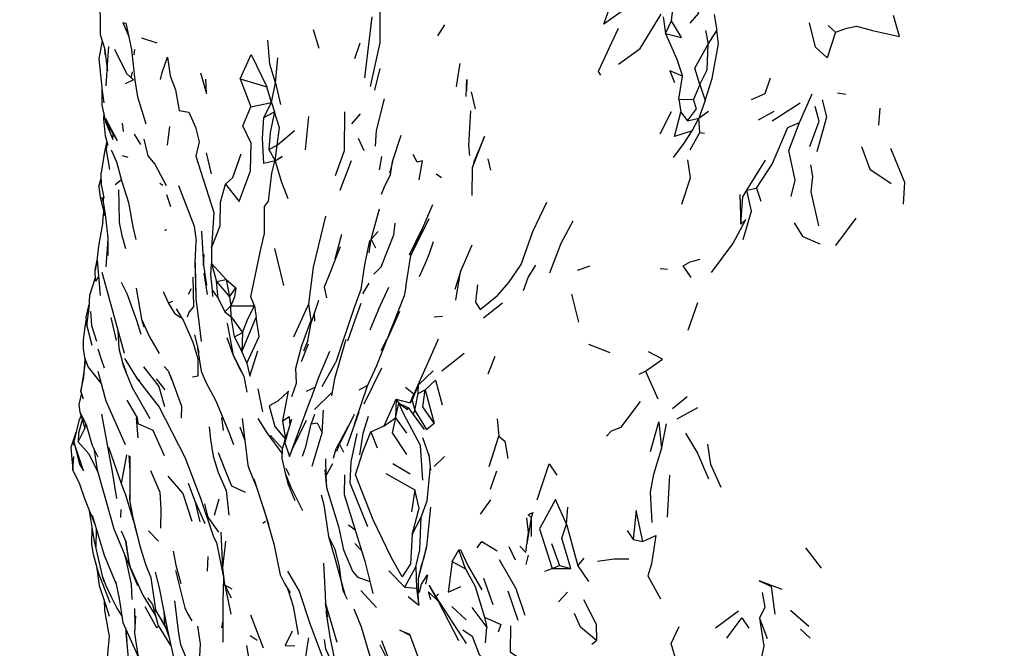
# Model space of a CAD drawing. Units: millimetres. Extents: x 50 to 1253, y 45 to 1017.
# Drawn here: x 50 to 91, y 335 to 362 of the extents above; entities that cross this region are included whole.
import ezdxf

# ---------------------------------------------------------------- set-up
doc = ezdxf.new("R2010")
doc.units = ezdxf.units.MM
doc.layers.add('COTA', color=1, linetype='Continuous')
doc.layers.add('RUBINETTOS', color=2, linetype='Continuous')
doc.styles.get("Standard").update_dxf_attribs({"font": 'arial.ttf'})
doc.dimstyles.new('Milímetros', dxfattribs={"dimtxt": 11, "dimasz": 5, "dimexe": 3, "dimexo": 10, "dimgap": 3, "dimtad": 1, "dimtxsty": 'Standard', "dimblk": 'DOT', "dimcen": 2.5, "dimadec": 0, "dimazin": 0, "dimtfac": 1, "dimtmove": 0, "dimatfit": 3, "dimldrblk": 'DOT', "dimfxl": 0, "dimarcsym": 0})

# ---------------------------------------------------------------- blocks, each defined once
blk = doc.blocks.new('_Dot')
at = {"color": 0, "linetype": 'ByBlock', "lineweight": -2}
blk.add_line((-0.5, 0), (-1, 0), dxfattribs=at)
at = {"color": 0, "linetype": 'ByBlock', "const_width": 0.5}
blk.add_lwpolyline([(-0.25, 0, 1), (0.25, 0, 1)], format="xyb", close=True, dxfattribs=at)
blk = doc.blocks.new('*D80')
at = {"layer": 'COTA', "color": 0, "lineweight": -2}
for p, q in [((52.369, 333.197), (52.369, 45.222)), ((540.64, 319.004), (540.64, 45.222)), ((57.369, 48.222), (535.64, 48.222))]:
    blk.add_line(p, q, dxfattribs=at)
at = {"layer": 'Defpoints', "color": 0}
for p in [(52.369, 343.197), (540.64, 329.004), (540.64, 48.222)]:
    blk.add_point(p, dxfattribs=at)
at = {"layer": 'COTA', "color": 0, "lineweight": -2, "xscale": 5, "yscale": 5, "zscale": 5, "rotation": 180}
blk.add_blockref('_Dot', (52.369, 48.222), dxfattribs=at)
at = {"layer": 'COTA', "color": 0, "lineweight": -2, "xscale": 5, "yscale": 5, "zscale": 5}
blk.add_blockref('_Dot', (540.64, 48.222), dxfattribs=at)
at = {"layer": 'COTA', "color": 0, "insert": (296.505, 56.838), "char_height": 11, "attachment_point": 5}
blk.add_mtext('480', dxfattribs=at)

msp = doc.modelspace()

# ---------------------------------------------------------------- linework, layer by layer
at = {"layer": 'RUBINETTOS'}
for p, q in [((77.352, 361.657), (77.489, 362.791)), ((64.423, 359.256), (64.738, 361.83)), ((77.003, 361.819), (77.102, 361.12)), ((77.102, 361.12), (77.352, 361.657)), ((79.151, 361.919), (79.263, 361.247)), ((54.222, 361.58), (54.339, 361.555)), ((54.222, 361.58), (54.465, 361)), ((54.339, 361.555), (54.589, 360.452)), ((62.502, 360.498), (62.257, 361.274)), ((67.496, 361.029), (67.798, 361.486)), ((78.781, 361.245), (78.902, 360.678)), ((78.902, 360.678), (79.263, 361.247)), ((83.961, 361.454), (84.274, 361.182)), ((55.005, 360.943), (55.647, 360.727)), ((53.443, 360.503), (53.566, 359.553)), ((54.589, 360.452), (54.729, 359.159)), ((54.696, 360.223), (54.726, 360.45)), ((64.001, 360.075), (64.232, 360.729)), ((60.653, 359.043), (60.752, 360.093)), ((64.849, 358.728), (65.065, 359.648)), ((54.61, 359.504), (54.552, 359.261)), ((59.172, 359.208), (59.614, 358.026)), ((59.172, 359.208), (60.286, 358.874)), ((77.659, 358.357), (77.817, 359.319)), ((60.486, 358.216), (60.286, 358.874)), ((60.486, 358.216), (60.653, 359.043)), ((60.653, 359.043), (60.873, 358.137)), ((78.552, 358.979), (78.281, 358.336)), ((78.552, 358.979), (78.778, 358.296)), ((53.352, 358.705), (53.415, 358.198)), ((68.91, 358.658), (69.077, 357.953)), ((77.659, 358.357), (77.741, 357.813)), ((77.659, 358.357), (78.281, 358.336)), ((82.754, 357.379), (83.28, 358.581)), ((84.356, 358.62), (84.709, 358.571)), ((59.614, 358.026), (60.486, 358.216)), ((60.165, 357.588), (60.486, 358.216)), ((60.486, 358.216), (60.618, 357.821)), ((78.778, 358.296), (78.504, 357.56)), ((81.603, 357.446), (82.784, 358.203)), ((86.133, 357.979), (86.088, 357.258)), ((53.412, 357.766), (53.403, 357.509)), ((53.493, 357.547), (53.979, 356.607)), ((60.165, 357.588), (60.618, 357.821)), ((61.916, 356.216), (62.068, 357.626)), ((63.88, 357.318), (64.239, 357.739)), ((68.88, 357.86), (68.8, 356.404)), ((76.879, 356.9), (77.348, 357.839)), ((77.741, 357.813), (78.033, 357.446)), ((78.033, 357.446), (78.504, 357.56)), ((78.222, 357.015), (78.504, 357.56)), ((78.504, 357.56), (78.914, 357.855)), ((78.549, 356.949), (78.504, 357.56)), ((81.029, 357.482), (81.684, 357.856)), ((54.242, 356.987), (54.206, 357.338)), ((56.186, 357.199), (56.086, 356.422)), ((54.69, 356.877), (54.962, 356.445)), ((60.731, 356.414), (61.454, 357.029)), ((64.135, 356.714), (64.382, 356.197)), ((78.139, 356.215), (78.549, 356.949)), ((78.549, 356.949), (78.743, 356.923)), ((60.371, 356.231), (60.731, 356.414)), ((60.371, 356.231), (60.645, 355.756)), ((60.645, 355.756), (60.731, 356.414)), ((68.8, 356.404), (68.833, 355.979)), ((53.731, 356.217), (53.956, 355.721)), ((54.192, 355.983), (54.428, 355.917)), ((57.732, 356.093), (57.944, 355.211)), ((65.038, 355.37), (65.14, 355.936)), ((69.605, 355.835), (69.726, 355.362)), ((53.956, 355.721), (54.181, 354.889)), ((55.564, 355.617), (56.048, 354.718)), ((63.376, 354.52), (63.855, 355.764)), ((65.595, 355.722), (65.497, 355.325)), ((68.95, 354.29), (68.962, 355.476)), ((69.02, 355.717), (68.962, 355.476)), ((80.526, 354.521), (81.318, 355.779)), ((53.21, 354.679), (53.311, 355.023)), ((53.322, 354.687), (53.304, 355.251)), ((65.242, 354.64), (65.501, 355.16)), ((65.501, 355.16), (65.497, 355.325)), ((67.436, 355.207), (67.659, 355.048)), ((53.21, 354.679), (53.258, 354.211)), ((53.322, 354.687), (53.414, 354.203)), ((53.893, 354.754), (54.16, 354.965)), ((54.181, 354.889), (54.451, 353.996)), ((55.778, 354.812), (55.902, 354.733)), ((56.572, 354.719), (57.228, 352.997)), ((65.242, 354.64), (65.106, 354.34)), ((80.526, 354.521), (80.935, 354.609)), ((80.935, 354.609), (81.12, 354.058)), ((53.258, 354.211), (53.459, 353.45)), ((53.33, 354.22), (53.384, 354.033)), ((53.33, 354.22), (53.391, 353.993)), ((54.039, 354.54), (54.047, 353.966)), ((56.059, 354.335), (56.233, 353.829)), ((67.283, 353.903), (66.357, 351.77)), ((53.368, 353.179), (53.415, 353.616)), ((64.694, 352.452), (65.043, 353.735)), ((84.286, 352.182), (85.144, 353.346)), ((57.228, 352.997), (57.309, 352.382)), ((56.066, 352.878), (55.996, 352.811)), ((63.178, 351.619), (63.459, 352.672)), ((64.694, 352.452), (64.989, 352.778)), ((66.309, 351.788), (66.83, 352.861)), ((53.588, 352.45), (53.496, 351.287)), ((57.96, 352.089), (57.961, 351.435)), ((64.607, 351.875), (64.694, 352.452)), ((64.694, 352.452), (64.868, 352.088)), ((57.619, 351.365), (57.65, 351.808)), ((60.61, 352.06), (60.99, 350.497)), ((53.134, 351.564), (53.265, 350.081)), ((57.961, 351.435), (58.172, 350.667)), ((57.961, 351.435), (58.575, 350.76)), ((73.393, 351.149), (73.921, 351.335)), ((57.176, 350.849), (57.202, 349.584)), ((57.631, 351.016), (57.779, 350.129)), ((68.455, 351.084), (68.22, 350.335)), ((76.875, 351.216), (77.189, 351.186)), ((54.15, 350.647), (54.388, 350.164)), ((58.172, 350.667), (58.575, 350.76)), ((58.237, 349.971), (58.172, 350.667)), ((58.172, 350.667), (58.71, 350.026)), ((58.575, 350.76), (58.71, 350.026)), ((58.575, 350.76), (58.984, 350.409)), ((62.713, 350.428), (62.804, 349.978)), ((64.339, 350.146), (64.609, 350.596)), ((64.998, 349.494), (65.435, 350.427)), ((54.388, 350.164), (54.796, 349.038)), ((56.15, 349.766), (55.936, 350.231)), ((56.981, 350.14), (57.11, 350.379)), ((58.013, 350.035), (57.995, 350.295)), ((57.995, 350.295), (58.237, 349.971)), ((58.71, 350.026), (58.984, 350.409)), ((58.71, 350.026), (58.779, 349.643)), ((73.135, 350.134), (73.436, 348.953)), ((52.706, 348.796), (52.811, 349.683)), ((56.15, 349.766), (56.329, 349.846)), ((56.426, 349.303), (56.15, 349.766)), ((58.237, 349.971), (58.518, 349.389)), ((58.518, 349.389), (58.779, 349.643)), ((58.791, 349.183), (58.779, 349.643)), ((58.779, 349.643), (59.776, 349.642)), ((59.776, 349.642), (59.837, 349.162)), ((61.422, 348.331), (62.067, 349.727)), ((62.471, 349.865), (62.169, 348.981)), ((69.422, 349.139), (70.233, 349.775)), ((78.446, 349.77), (78.043, 348.605)), ((56.426, 349.303), (56.662, 349.157)), ((58.518, 349.389), (58.791, 349.183)), ((58.92, 348.341), (58.791, 349.183)), ((58.791, 349.183), (59.259, 348.527)), ((62.317, 348.999), (62.296, 349.288)), ((65.404, 348.315), (65.897, 349.417)), ((67.349, 349.185), (67.7, 349.21)), ((53.71, 349.154), (53.942, 348.188)), ((54.796, 349.038), (54.982, 348.448)), ((55.004, 349.077), (55.105, 348.762)), ((59.23, 347.708), (59.837, 349.162)), ((62.024, 348.188), (62.169, 348.981)), ((57.24, 348.416), (57.417, 347.673)), ((58.92, 348.341), (59.259, 348.527)), ((58.92, 348.341), (59.23, 347.708)), ((59.259, 348.527), (59.23, 347.708)), ((61.759, 347.295), (62.054, 348.042)), ((62.024, 348.188), (61.831, 347.729)), ((65.106, 347.767), (65.352, 348.241)), ((73.848, 348.022), (74.755, 347.682)), ((59.23, 347.708), (59.45, 347.23)), ((67.666, 346.911), (68.613, 347.655)), ((54.287, 347.444), (54.347, 347.336)), ((62.621, 346.238), (63.205, 347.273)), ((69.905, 347.506), (69.612, 346.764)), ((52.755, 347.061), (52.755, 347.058)), ((56.211, 346.721), (56.691, 345.409)), ((64.395, 345.515), (65.133, 347.027)), ((66.681, 346.316), (67.309, 346.905)), ((75.996, 346.759), (76.251, 346.892)), ((76.251, 346.892), (76.773, 345.73)), ((53.302, 346.372), (53.311, 346.37)), ((54.828, 346.563), (54.935, 346.497)), ((55.63, 346.573), (55.985, 346.098)), ((64.186, 346.105), (64.543, 346.305)), ((66.412, 345.661), (66.681, 346.316)), ((66.677, 345.943), (66.681, 346.316)), ((53.37, 346.112), (53.399, 346.042)), ((54.612, 346.196), (55.358, 344.894)), ((59.917, 346.144), (60.112, 345.173)), ((61.969, 346.054), (62.324, 346.22)), ((62.305, 345.278), (63.019, 345.976)), ((66.537, 345.232), (66.677, 345.943)), ((66.677, 345.943), (66.969, 346.099)), ((66.969, 346.099), (67.34, 344.701)), ((54.384, 345.675), (54.823, 344.922)), ((61.245, 343.298), (62.139, 345.731)), ((65.233, 344.583), (65.743, 345.716)), ((65.743, 345.716), (65.709, 344.927)), ((65.709, 344.927), (65.862, 345.544)), ((65.743, 345.716), (65.862, 345.544)), ((65.743, 345.716), (66.338, 345.554)), ((65.862, 345.544), (66.268, 345.343)), ((66.338, 345.554), (66.412, 345.661)), ((66.412, 345.661), (66.537, 345.232)), ((77.391, 345.324), (78.016, 345.817)), ((52.41, 345.16), (52.673, 344.645)), ((56.691, 345.409), (56.684, 344.903)), ((62.297, 345.062), (62.153, 344.665)), ((62.618, 344.292), (62.674, 345.251)), ((63.966, 345.066), (63.348, 343.82)), ((63.672, 343.746), (64.183, 345.174)), ((66.459, 345.067), (66.931, 344.43)), ((77.586, 344.888), (78.467, 345.361)), ((52.509, 344.888), (52.622, 344.469)), ((52.622, 344.469), (52.655, 344.649)), ((54.823, 344.922), (54.777, 344.914)), ((54.777, 344.914), (54.849, 344.075)), ((58.384, 344.935), (58.443, 344.383)), ((61.078, 344.103), (60.968, 344.804)), ((61.951, 344.808), (61.402, 343.685)), ((65.233, 344.583), (65.709, 344.927)), ((65.709, 344.927), (66.181, 344.278)), ((70.001, 344.875), (70.069, 344.156)), ((76.929, 343.612), (77.141, 344.666)), ((52.33, 343.913), (52.622, 344.469)), ((57.858, 344.548), (57.917, 344.007)), ((58.685, 344.317), (58.889, 343.799)), ((59.153, 344.55), (59.367, 343.962)), ((62.199, 342.88), (62.618, 344.292)), ((63.715, 344.566), (63.207, 343.634)), ((64.671, 344.328), (65.233, 344.583)), ((64.671, 344.328), (64.941, 343.664)), ((60.441, 344.185), (60.955, 343.613)), ((67.137, 343.318), (66.871, 344.084)), ((69.659, 342.871), (70.069, 344.156)), ((53.615, 343.682), (54.153, 342.159)), ((54.376, 343.363), (54.153, 342.159)), ((60.935, 343.167), (60.956, 343.639)), ((61.245, 343.298), (61.402, 343.685)), ((63.098, 343.226), (63.207, 343.634)), ((67.212, 342.713), (67.13, 343.377)), ((52.113, 342.713), (52.153, 343.289)), ((54.465, 343.342), (54.517, 342.695)), ((54.516, 343.302), (54.518, 341.462)), ((65.599, 342.998), (66.336, 342.557)), ((67.352, 342.871), (67.784, 343.289)), ((61.059, 342.593), (61.195, 342.112)), ((61.095, 342.801), (61.227, 342.504)), ((62.73, 342.73), (62.812, 341.983)), ((65.314, 342.577), (66.531, 341.885)), ((69.72, 341.92), (69.99, 342.686)), ((54.153, 342.159), (54.327, 341.675)), ((59.747, 342.352), (60.37, 340.4)), ((77.185, 340.735), (77.29, 342.507)), ((58.801, 342.064), (59.375, 341.796)), ((61.195, 342.112), (61.469, 341.443)), ((66.531, 341.885), (66.397, 340.957)), ((57.275, 341.373), (57.469, 340.544)), ((58.079, 340.826), (58.282, 341.513)), ((69.303, 340.862), (69.737, 341.466)), ((54.128, 341.063), (54.116, 340.729)), ((72.928, 340.442), (72.984, 341.163)), ((52.921, 340.816), (53.425, 339.139)), ((60.117, 340.478), (60.228, 340.568)), ((66.42, 340), (66.805, 340.731)), ((71.441, 340.722), (71.255, 339.618)), ((71.441, 340.722), (71.432, 339.925)), ((53.1, 340.219), (53.077, 339.468)), ((54.722, 340.318), (54.761, 340.205)), ((55.294, 340.164), (55.723, 339.725)), ((63.728, 340.415), (64.009, 340.205)), ((72.928, 340.442), (73.41, 338.683)), ((75.49, 340.181), (75.734, 339.797)), ((62.888, 339.921), (63.187, 339.329)), ((64.008, 339.624), (64.279, 339.335)), ((72.287, 339.631), (72.629, 338.705)), ((75.734, 339.797), (76.148, 339.705)), ((66.908, 338.963), (67.016, 339.483)), ((68.108, 338.87), (68.38, 339.359)), ((68.671, 338.562), (68.38, 339.359)), ((70.769, 338.929), (70.515, 339.482)), ((70.965, 339.516), (71.21, 339.245)), ((71.21, 339.245), (71.255, 339.618)), ((83.004, 339.45), (83.666, 338.585)), ((53.425, 339.139), (53.934, 337.92)), ((57.801, 339.075), (57.77, 338.464)), ((62.677, 338.795), (62.755, 337.47)), ((64.419, 338.882), (64.672, 337.87)), ((68.108, 338.87), (68.671, 338.562)), ((71.229, 338.747), (71.327, 339.132)), ((73.41, 338.683), (73.673, 339.014)), ((65.432, 338.477), (66.103, 337.783)), ((66.103, 337.783), (66.578, 338.647)), ((66.578, 338.647), (66.602, 337.747)), ((66.808, 338.768), (66.677, 338.156)), ((72.017, 338.454), (72.326, 338.572)), ((72.326, 338.572), (72.629, 338.705)), ((72.326, 338.572), (73.112, 338.578)), ((72.629, 338.705), (73.112, 338.578)), ((73.41, 338.683), (73.851, 338.022)), ((53.347, 338.261), (53.41, 338.019)), ((53.911, 338.036), (54.059, 337.312)), ((55.399, 338.197), (55.6, 336.834)), ((69.433, 338.172), (69.814, 337.05)), ((54.568, 337.916), (54.599, 337.272)), ((58.537, 337.819), (58.775, 336.652)), ((58.586, 337.576), (58.587, 337.493)), ((61.162, 337.737), (61.198, 337.597)), ((64.252, 337.645), (64.918, 336.933)), ((64.672, 337.87), (64.755, 337.523)), ((66.103, 337.783), (66.602, 337.747)), ((66.602, 337.747), (66.698, 337.03)), ((70.451, 337.637), (70.869, 336.4)), ((72.589, 337.165), (72.975, 337.574)), ((81.731, 336.653), (81.565, 337.815)), ((53.426, 337.247), (53.446, 336.797)), ((54.059, 337.312), (54.217, 336.303)), ((55.262, 337.34), (55.47, 337.056)), ((56.397, 337.213), (56.559, 335.834)), ((62.755, 337.47), (62.767, 337.097)), ((66.243, 337.4), (66.698, 337.03)), ((66.698, 337.03), (66.678, 337.535)), ((67.418, 337.382), (67.528, 337.506)), ((67.418, 337.382), (68.689, 335.419)), ((67.508, 337.2), (68.376, 335.535)), ((53.446, 336.797), (53.646, 335.713)), ((54.705, 336.886), (54.726, 336.128)), ((55.48, 336.807), (55.611, 336.539)), ((55.6, 336.834), (56.022, 336.084)), ((62.857, 336.519), (62.767, 337.097)), ((62.767, 337.097), (63.247, 335.475)), ((68.089, 336.965), (68.689, 336.413)), ((68.937, 336.936), (69.567, 336.081)), ((79.204, 336.068), (80.179, 336.794)), ((82.378, 336.82), (83.148, 336.141)), ((54.217, 336.303), (55.448, 333.578)), ((54.752, 336.576), (54.711, 335.852)), ((56.948, 336.677), (57.127, 336.367)), ((58.432, 336.363), (58.379, 336.07)), ((59.596, 336.616), (60.137, 335.235)), ((69.474, 336.523), (69.567, 336.081)), ((81.064, 336.481), (81.382, 335.627)), ((54.324, 336.066), (54.392, 335.529)), ((55.974, 336.213), (56.16, 335.714)), ((69.512, 335.437), (69.567, 336.081)), ((82.797, 336.014), (83.208, 335.642)), ((56.559, 335.834), (56.65, 335.373)), ((59.591, 335.754), (59.888, 335.552)), ((65.127, 335.533), (65.456, 334.663)), ((66.31, 335.801), (66.707, 334.714)), ((73.991, 335.391), (74.196, 335.538)), ((56.65, 335.373), (56.9, 334.762))]:
    msp.add_line(p, q, dxfattribs=at)
at = {"layer": 'RUBINETTOS', "flags": 128}
for points in [[(64.666, 358.887), (65.066, 360.726), (65.068, 362.373), (64.906, 362.807), (64.955, 363.585)], [(75.521, 362.241), (74.499, 361.51), (75.081, 363.161)], [(53.25, 362.78), (53.257, 361.078), (53.443, 360.503), (53.463, 360.221)], [(78.249, 362.792), (78.486, 361.982), (78.121, 361.565)], [(75.121, 359.828), (76.03, 360.495), (76.912, 361.933)], [(77.102, 361.12), (77.778, 360.949), (77.352, 361.657)], [(84.274, 361.182), (84.741, 361.345), (85.156, 361.427), (85.833, 361.252), (86.964, 360.991), (86.71, 361.882)], [(75.104, 361.331), (74.268, 359.517), (74.36, 359.369)], [(78.778, 358.296), (79.064, 359.231), (79.334, 360.692), (79.263, 361.247)], [(84.274, 361.182), (83.917, 360.104), (83.431, 360.541), (83.177, 361.566)], [(53.342, 360.814), (53.2, 360.061), (53.352, 358.705)], [(60.653, 359.043), (60.411, 359.827), (60.327, 360.838)], [(77.102, 361.12), (77.573, 360.045), (77.817, 359.319)], [(53.614, 360.578), (53.556, 359.803), (53.501, 358.914)], [(53.862, 360.467), (54.368, 359.442), (54.672, 359.173), (54.319, 358.995)], [(78.552, 358.979), (78.332, 359.661), (78.902, 360.678)], [(78.552, 358.979), (78.857, 359.593), (78.902, 360.678)], [(55.802, 359.189), (55.878, 359.475), (56.105, 360.126), (56.218, 359.332), (56.436, 358.742), (56.592, 357.879), (56.996, 357.807), (57.286, 357.173), (57.437, 356.551), (57.303, 355.95), (57.602, 354.988), (58.058, 353.578), (57.96, 352.089)], [(59.172, 359.208), (59.63, 360.234), (60.286, 358.874)], [(68.422, 359.854), (68.332, 359.259), (68.276, 358.871)], [(54.729, 359.159), (54.835, 358.453), (55.182, 357.316)], [(57.489, 359.468), (57.752, 358.6), (57.714, 359.199)], [(68.691, 358.463), (68.722, 359.186), (68.712, 358.717)], [(77.817, 359.319), (77.277, 359.543), (77.481, 359.06)], [(80.723, 358.336), (81.298, 358.598), (81.529, 359.259)], [(53.329, 358.906), (53.336, 358.106), (53.491, 357.407), (53.979, 356.607)], [(65.241, 358.363), (64.903, 357.028), (64.853, 356.375)], [(78.033, 357.446), (78.402, 357.943), (78.281, 358.336)], [(83.494, 356.15), (83.902, 357.613), (83.722, 358.328)], [(58.552, 354.774), (59.121, 354.038), (59.604, 355.333), (59.625, 356.494), (59.278, 357.232), (59.614, 358.026)], [(83.188, 356.362), (83.586, 357.429), (83.418, 358.04)], [(53.403, 357.509), (53.478, 356.806), (53.589, 356.42)], [(60.645, 355.756), (60.164, 355.643), (60.102, 356.705), (60.165, 357.588)], [(60.618, 357.821), (60.426, 356.945), (60.371, 356.231)], [(60.731, 356.414), (60.822, 357.141), (60.618, 357.821)], [(63.188, 355.145), (63.562, 356.186), (63.583, 357.826)], [(78.222, 357.015), (77.484, 356.783), (77.741, 357.813)], [(53.491, 357.407), (53.795, 356.654), (53.808, 356.887)], [(80.935, 354.609), (81.593, 355.61), (82.263, 357.165), (82.754, 357.379)], [(82.404, 354.248), (82.562, 354.947), (82.302, 356.188), (82.754, 357.379)], [(55.107, 356.669), (55.266, 355.971), (55.564, 355.617)], [(65.501, 355.16), (65.595, 355.722), (65.957, 356.839)], [(68.962, 355.476), (69.469, 356.776), (69.02, 355.717)], [(77.44, 355.89), (77.884, 356.503), (78.222, 357.015)], [(53.539, 356.592), (53.446, 356.142), (53.304, 355.251)], [(53.539, 356.592), (53.519, 356.204), (53.656, 355.384)], [(85.366, 356.36), (85.722, 355.411), (86.614, 354.796)], [(86.594, 356.295), (87.178, 354.859), (87.126, 353.923)], [(58.552, 354.774), (58.857, 355.051), (59.21, 356.049)], [(60.645, 355.756), (60.939, 355.938), (60.645, 355.74), (60.912, 354.863), (61.175, 354.162)], [(66.709, 354.957), (66.853, 355.751), (66.635, 355.704), (66.463, 356.029)], [(59.776, 349.642), (59.619, 350.027), (60.054, 352.105), (60.186, 352.688), (60.19, 353.83), (60.357, 354.053), (60.507, 355.234), (60.627, 355.739)], [(77.786, 353.928), (78.149, 355.033), (78.036, 355.795)], [(83.215, 355.584), (83.298, 355.094), (83.226, 354.445), (83.546, 353.021)], [(57.96, 352.089), (58.319, 353.018), (58.341, 354.016), (58.552, 354.774)], [(53.396, 354.3), (53.384, 354.033), (53.471, 353.497), (53.588, 352.51), (53.59, 351.77)], [(80.278, 353.092), (80.279, 353.468), (80.254, 354.331)], [(80.278, 353.092), (80.364, 354.239), (80.526, 354.521)], [(80.369, 352.441), (80.73, 353.638), (80.526, 354.521)], [(54.047, 353.966), (54.062, 353.157), (54.179, 352.608), (54.327, 352.064)], [(54.451, 353.996), (54.645, 352.969), (54.76, 352.441)], [(69.174, 350.53), (69.085, 349.796), (69.289, 349.493), (70.01, 350.08), (70.499, 350.629), (71.018, 351.383), (71.503, 352.779), (72.094, 354.021)], [(62.067, 349.727), (62.264, 351.269), (62.773, 353.428)], [(66.155, 350.442), (66.357, 351.77), (67.141, 353.324)], [(53.368, 353.179), (53.19, 352.166), (53.117, 351.538), (53.053, 351.15)], [(64.805, 350.983), (65.113, 351.284), (65.648, 352.643), (65.708, 353.131)], [(72.221, 351.038), (72.703, 352.283), (73.202, 353.223)], [(79.035, 351.052), (79.944, 352.254), (80.487, 353.289), (80.278, 353.092)], [(83.622, 352.244), (82.91, 352.549), (82.545, 353.149)], [(57.536, 352.788), (57.619, 351.365), (57.75, 350.515)], [(57.315, 350.17), (57.263, 351.451), (57.309, 352.382)], [(63.379, 352.134), (62.941, 351.015), (62.713, 350.428)], [(64.616, 352.399), (64.414, 351.376), (64.259, 350.335), (63.961, 349.533), (63.205, 347.273)], [(67.302, 352.346), (67.153, 351.878), (66.962, 351.423), (66.714, 350.866)], [(68.253, 349.885), (68.455, 351.084), (68.95, 352.212)], [(53.194, 350.882), (53.059, 350.688), (53.053, 351.15), (53.134, 351.564)], [(57.263, 351.451), (57.264, 351.361), (57.292, 349.943)], [(57.995, 350.295), (57.929, 350.949), (57.961, 351.435)], [(71.115, 350.285), (71.311, 350.833), (71.634, 351.362)], [(78.185, 350.843), (77.843, 351.331), (78.147, 351.5), (78.563, 351.607)], [(53.331, 351.062), (53.361, 350.966), (54.278, 347.651)], [(53.057, 350.828), (52.816, 350.086), (52.767, 349.383)], [(66.155, 350.442), (66.084, 350.069), (65.331, 348.188), (64.915, 347.118), (64.522, 346.258), (63.972, 344.646)], [(54.782, 350.386), (55.004, 349.077), (55.348, 348.339), (55.752, 347.64)], [(58.984, 350.409), (58.921, 350.017), (58.779, 349.643)], [(52.789, 349.699), (52.755, 349.587), (52.658, 349.163), (52.706, 348.796), (52.907, 347.989)], [(57.292, 349.943), (57.394, 349.197), (57.517, 348.143)], [(59.259, 348.527), (59.495, 349.097), (59.776, 349.642)], [(61.349, 345.829), (61.546, 346.387), (61.515, 347.02), (61.771, 347.976), (62.159, 349.034), (62.067, 349.727)], [(64.253, 349.748), (64, 349.047), (63.698, 348.158)], [(52.86, 349.406), (52.899, 348.817), (53.105, 348.158)], [(56.472, 349.518), (56.783, 349.013), (57.166, 348.107), (57.392, 347.365)], [(56.95, 349.185), (57.017, 349.372), (57.202, 349.584)], [(64.998, 349.494), (64.896, 349.27), (64.63, 348.62)], [(52.672, 349.059), (52.663, 349.027), (52.605, 348.647), (52.547, 348.204), (52.544, 347.828), (52.597, 347.461), (52.752, 347.065), (53.302, 346.372)], [(58.612, 348.907), (58.869, 347.568), (59.325, 346.676), (59.453, 346.008)], [(59.45, 347.23), (59.973, 348.358), (59.837, 349.162)], [(54.012, 348.613), (54.05, 347.849), (54.238, 347.132), (54.612, 346.196)], [(58.6, 348.305), (58.869, 347.568), (59.193, 346.894)], [(63.619, 348.229), (63.14, 346.562), (63.02, 345.858)], [(67.519, 348.242), (67.272, 347.686), (66.494, 345.927)], [(53.159, 347.832), (53.305, 347.392), (53.434, 347.036)], [(54.05, 347.849), (54.207, 347.259), (54.354, 346.852)], [(57.372, 347.865), (57.519, 346.896), (57.722, 346.429), (58.134, 345.64), (58.685, 344.317)], [(59.45, 347.23), (59.578, 346.678), (59.915, 347.744)], [(62.926, 347.721), (62.475, 346.619), (62.139, 345.731)], [(76.251, 346.892), (76.975, 347.392), (76.379, 347.707)], [(52.565, 345.715), (52.444, 346.05), (52.568, 346.627), (52.623, 347.38), (52.624, 347.393)], [(52.623, 347.38), (52.599, 347.053), (52.444, 346.05)], [(54.347, 347.336), (54.828, 346.563), (55.754, 345.373), (56.828, 343.266), (57.498, 341.544), (58.048, 339.912), (58.162, 339.667), (58.459, 338.197), (58.467, 338.158)], [(57.159, 346.646), (57.397, 346.697), (57.392, 347.365)], [(53.17, 346.897), (53.507, 345.64), (54.312, 343.8)], [(55.091, 347.077), (55.733, 346.245), (55.976, 345.402)], [(55.959, 347.088), (56.128, 346.901), (56.288, 346.51)], [(66.969, 346.099), (67.398, 346.51), (67.684, 345.475)], [(52.476, 345.961), (52.359, 345.479), (52.41, 345.16), (52.509, 344.888)], [(60.968, 344.804), (61.207, 346.053), (60.759, 345.632), (60.383, 345.426), (60.627, 344.557), (61.06, 344.033)], [(66.338, 345.554), (66.494, 345.927), (66.132, 346.196)], [(67.34, 344.701), (66.869, 345.39), (66.969, 346.099)], [(66.866, 342.301), (66.769, 343.754), (66.059, 345.109), (65.862, 345.544)], [(65.862, 345.544), (66.217, 345.277), (66.268, 345.343)], [(74.62, 344.151), (74.82, 344.378), (75.228, 344.536), (76.049, 345.611)], [(52.46, 345.022), (52.357, 344.796), (52.155, 343.919), (52.138, 343.77)], [(53.313, 345.08), (53.772, 342.652), (53.956, 341.527)], [(66.268, 345.343), (66.459, 345.067), (66.537, 345.232)], [(66.537, 345.232), (67.019, 344.429), (67.34, 344.701)], [(52.512, 344.878), (52.344, 344.272), (52.33, 343.913), (52.788, 343.409), (53.165, 342.637)], [(52.673, 344.645), (52.928, 343.753), (53.16, 343.285)], [(54.823, 344.922), (54.852, 344.678), (55.481, 344.409), (55.956, 343.342)], [(59.251, 344.895), (59.496, 342.93), (59.546, 342.755), (59.882, 341.929)], [(59.915, 344.895), (60.29, 344.287), (60.945, 343.398)], [(60.968, 344.804), (61.234, 344.984), (61.265, 344.621)], [(61.337, 344.859), (61.196, 344.392), (61.05, 343.868), (61.245, 343.298)], [(61.79, 343.31), (61.936, 343.705), (62.153, 344.665)], [(62.153, 344.665), (62.41, 344.715), (62.618, 344.292)], [(64.563, 344.979), (64.343, 344.264), (64.193, 343.366)], [(65.709, 344.927), (65.582, 344.287), (66.184, 343.376)], [(76.463, 343.509), (76.816, 344.752), (76.929, 343.612)], [(52.243, 344.299), (52.03, 343.674), (52.113, 342.713), (52.39, 342.149), (52.605, 341.528), (53.048, 340.393)], [(61.196, 344.392), (61.085, 344.13), (60.956, 343.639)], [(64.543, 340.329), (63.799, 342.164), (63.847, 343.066), (64.106, 344.258)], [(66.42, 340), (66.353, 338.764), (66.002, 338.226), (65.537, 339.054), (64.775, 340.623), (64.03, 342.516), (64.337, 343.485), (64.671, 344.328)], [(77.948, 344.271), (78.454, 343.435), (78.917, 342.356)], [(52.155, 343.919), (52.391, 342.977), (52.561, 342.696), (52.155, 343.919)], [(57.917, 344.007), (58.026, 343.305), (58.232, 342.625), (58.582, 341.861), (58.693, 340.819)], [(63.236, 343.524), (63.348, 343.82), (63.527, 343.478)], [(70.069, 344.156), (70.322, 343.943), (70.447, 343.205)], [(79.455, 341.982), (79.006, 342.95), (78.889, 343.815)], [(52.989, 343.63), (53.139, 342.73), (53.406, 341.796), (53.836, 340.242), (54.2, 339.371), (54.843, 337.858)], [(58.239, 343.458), (58.513, 342.743), (58.801, 342.064)], [(76.532, 340.511), (76.472, 341.796), (76.609, 342.552), (76.929, 343.612)], [(60.935, 343.167), (61.059, 342.593), (61.309, 342), (61.793, 341.025)], [(62.761, 343.19), (62.784, 342.462), (63.068, 342.996)], [(71.689, 341.471), (72.192, 342.983), (72.522, 342.502)], [(55.384, 342.708), (55.778, 341.797), (55.827, 341.081), (55.807, 340.278)], [(66.805, 340.731), (67.058, 341.432), (67.19, 342.888)], [(56.11, 342.465), (56.745, 341.739), (57.131, 340.563)], [(56.98, 342.173), (57.241, 341.45), (57.67, 340.469)], [(62.784, 342.462), (62.812, 341.983), (63.309, 340.346)], [(63.559, 342.52), (63.55, 341.687), (64.419, 338.882)], [(54.968, 339.483), (54.641, 340.779), (54.518, 341.462), (54.531, 341.909)], [(66.42, 340), (66.711, 341.123), (66.531, 341.885)], [(54.327, 341.675), (54.67, 340.567), (54.943, 339.475), (55.19, 338.71), (55.399, 338.197)], [(57.658, 341.301), (57.796, 340.736), (58.246, 340.101)], [(62.581, 341.674), (62.698, 341.25), (62.888, 339.921), (63.127, 339.108), (63.578, 337.476)], [(72.928, 340.442), (72.465, 341.481), (71.792, 340.242), (72.326, 338.572)], [(52.783, 341.071), (53.013, 339.729), (53.347, 338.261), (53.502, 337.857), (53.706, 337.401), (53.965, 336.908), (54.176, 336.562)], [(60.143, 341.112), (60.591, 339.607), (60.855, 338.313), (61.039, 337.935), (61.276, 337.554)], [(67.189, 341.159), (67.016, 339.483), (66.677, 338.156), (66.678, 337.535)], [(71.441, 340.722), (71.313, 340.84), (71.503, 340.927), (71.441, 340.722)], [(76.148, 339.705), (75.858, 341.012), (75.734, 339.797)], [(66.578, 338.647), (66.735, 339.358), (66.805, 340.731)], [(71.271, 339.714), (71.319, 340.086), (71.253, 340.715)], [(52.916, 340.296), (52.894, 339.582), (52.964, 339.18)], [(54.146, 340.166), (54.348, 339.713), (54.473, 338.836)], [(58.35, 340.107), (58.418, 338.605), (58.452, 338.276), (58.504, 337.881), (58.788, 337.336)], [(63.309, 340.346), (63.526, 339.36), (63.903, 338.459), (64.111, 338.207), (64.601, 338.033)], [(73.112, 338.578), (72.726, 339.848), (72.928, 340.442)], [(54.32, 339.775), (54.473, 338.836), (54.522, 338.633), (55.067, 337.453), (55.58, 336.604)], [(58.545, 339.73), (58.418, 338.605), (58.504, 337.881), (58.818, 337.714)], [(69.162, 339.44), (69.356, 339.708), (70.007, 339.324)], [(76.148, 339.705), (76.691, 339.966), (76.515, 338.773), (76.349, 338.27), (76.892, 337.292)], [(56.345, 339.3), (56.449, 338.713), (56.658, 337.941)], [(63.42, 338.095), (63.356, 338.643), (63.187, 339.329)], [(68.38, 339.359), (68.45, 339.364), (68.781, 338.675), (69.352, 337.674)], [(52.964, 339.18), (53.185, 338.404), (53.467, 337.644), (53.67, 337.147)], [(54.29, 339.159), (54.335, 339.014), (54.568, 337.916)], [(68.108, 338.87), (67.939, 337.571), (68.47, 337.814)], [(70.083, 338.952), (70.795, 337.736), (71.163, 336.603)], [(74.233, 338.887), (74.932, 338.976), (75.555, 338.982)], [(53.104, 338.69), (53.218, 337.855), (53.506, 337.012), (53.635, 336.571)], [(55.576, 338.412), (55.747, 337.757), (56.101, 335.975), (56.373, 334.764), (56.674, 333.689), (57.135, 332.657)], [(56.432, 338.486), (56.826, 336.918), (56.948, 336.677)], [(61.155, 338.458), (61.65, 337.612), (62.101, 336.251), (62.689, 334.678)], [(68.671, 338.562), (69.081, 337.817), (69.474, 336.523)], [(58.47, 338.136), (58.43, 337.212), (58.434, 335.463)], [(63.43, 338.01), (63.496, 337.656), (63.578, 337.476), (63.677, 337.287)], [(66.678, 337.535), (66.723, 337.592), (66.815, 337.918), (67.072, 338.3), (66.984, 337.919)], [(82.025, 337.693), (81.052, 338.054), (81.565, 337.815)], [(61.198, 337.597), (61.406, 336.982), (61.606, 335.79)], [(67.199, 337.257), (67.108, 337.596), (67.508, 337.2), (67.14, 337.855), (67.418, 337.382)], [(81.171, 337.56), (81.283, 336.945), (81.064, 336.481)], [(73.649, 337.268), (74.176, 336.232), (74.196, 335.538)], [(55.142, 336.97), (55.642, 336.085), (55.729, 336.142)], [(55.47, 337.056), (55.711, 336.172), (56.227, 335.321)], [(55.946, 336.756), (55.974, 336.213), (55.6, 336.834)], [(62.772, 336.779), (62.949, 335.699), (63.113, 334.867)], [(63.962, 336.873), (64.274, 336.117), (64.89, 334.019)], [(69.474, 336.523), (70.156, 336.209), (70.047, 335.886)], [(74.196, 335.538), (73.512, 336.103), (73.261, 336.672)], [(79.688, 335.643), (80.314, 336.496), (80.615, 336.055)], [(81.064, 336.481), (81.247, 335.302), (81.131, 334.785), (81.395, 334.077), (81.55, 333.636)], [(57.37, 336.139), (57.483, 335.397), (57.431, 334.628), (57.532, 333.491), (57.965, 332.364)], [(61.365, 335.936), (61.07, 335.333), (61.464, 335.313)], [(66.328, 335.753), (65.897, 335.979), (66.31, 335.801)], [(68.56, 335.987), (68.942, 335.722), (69.237, 334.954), (69.753, 334.412), (69.96, 333.582), (70.292, 332.87), (70.625, 332.215)], [(70.564, 336.158), (70.544, 335.067), (71.467, 334.444)], [(78.178, 333.493), (77.826, 334.019), (77.505, 334.836), (77.343, 335.413), (77.676, 336.135)], [(53.646, 335.713), (53.582, 335.13), (53.543, 334.645)], [(54.351, 335.85), (54.469, 334.519), (54.681, 333.653), (54.86, 332.934), (55.208, 332.28), (55.599, 331.241)], [(54.711, 335.852), (54.844, 334.915), (55.403, 333.971)], [(61.941, 334.849), (62.025, 335.417), (62.066, 335.647)], [(62.705, 335.587), (62.762, 335.185), (63.28, 334.084), (63.708, 333.096)], [(59.438, 335.334), (59.579, 334.466), (59.62, 334.229)], [(65.053, 335.349), (65.451, 334.564), (65.872, 333.851)]]:
    msp.add_lwpolyline(points, dxfattribs=at)

# ---------------------------------------------------------------- dimensions: what is measured, and where the dimension line sits
at = {"layer": 'COTA'}
dim = msp.add_linear_dim(base=(540.64, 48.222), p1=(52.369, 343.197), p2=(540.64, 329.004), text='480', dimstyle='Milímetros', dxfattribs=at)
dim.commit()
dim.dimension.update_dxf_attribs({"geometry": '*D80', "text_midpoint": (296.505, 56.838)})

doc.saveas('drawing.dxf')
